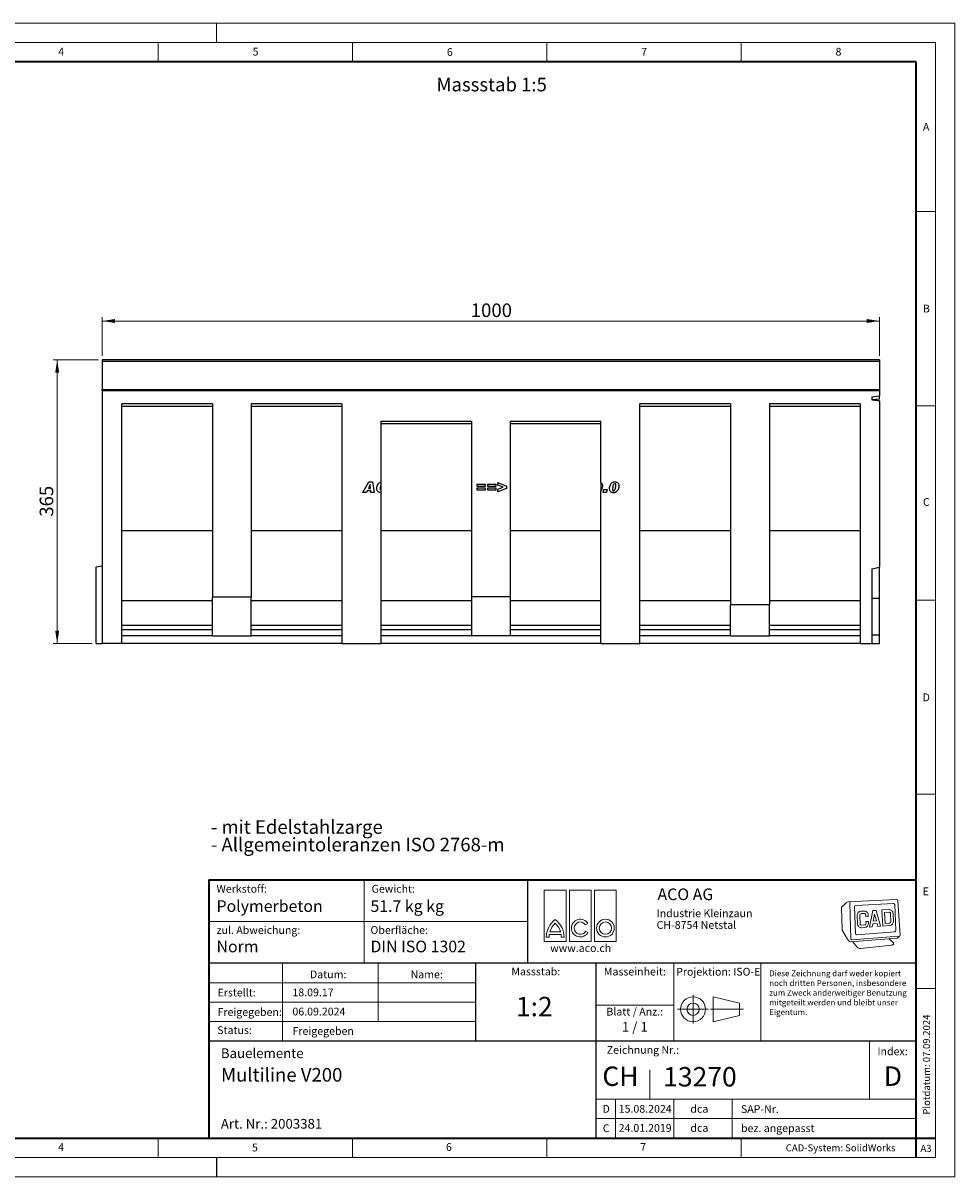
# Model space of a CAD drawing. Units: millimetres. Extents: x 0 to 420, y 0 to 297.
# Drawn here: x 180 to 420, y 0 to 297 of the extents above; entities that cross this region are included whole.
import ezdxf

# ---------------------------------------------------------------- set-up
doc = ezdxf.new("R2010")
doc.units = ezdxf.units.MM
doc.header["$PDSIZE"] = -1
doc.linetypes.add('CENTERX2', pattern=[20.32, 12.7, -2.54, 2.54, -2.54])
doc.styles.add('SLDTEXTSTYLE0', font='TXT', dxfattribs={"width": 0.605})
doc.styles.add('SLDTEXTSTYLE1', font='TXT', dxfattribs={"width": 0.75})
doc.styles.add('SLDTEXTSTYLE2', font='TXT', dxfattribs={"width": 0.563})
doc.dimstyles.new('SLDDIMSTYLE3', dxfattribs={"dimtxt": 3.5, "dimasz": 3.302, "dimexe": 0, "dimexo": 0.0625, "dimgap": 0.875, "dimtad": 1, "dimlfac": 5, "dimrnd": 1e-09, "dimzin": 12, "dimdsep": 46, "dimtxsty": 'SLDTEXTSTYLE1', "dimsah": 1, "dimcen": 0.09, "dimadec": 0, "dimazin": 3, "dimtfac": 1, "dimtofl": 0, "dimtmove": 0, "dimatfit": 3, "dimfxl": 0, "dimfrac": 2, "dimtolj": 1, "dimtzin": 12, "dimarcsym": 0})

# ---------------------------------------------------------------- blocks, each defined once
blk = doc.blocks.new('SW_NOTE_0')
at = {"color": 0, "linetype": 'Continuous', "lineweight": 0, "insert": (7.47, 2.58), "char_height": 2, "attachment_point": 2, "style": 'SLDTEXTSTYLE0'}
blk.add_mtext('www.aco.ch', dxfattribs=at)
blk = doc.blocks.new('SW_NOTE_0_1')
at = {"color": 0, "linetype": 'Continuous', "lineweight": 0, "insert": (0, 3.87), "char_height": 3, "attachment_point": 1, "style": 'SLDTEXTSTYLE0'}
blk.add_mtext('ACO AG', dxfattribs=at)
blk = doc.blocks.new('SW_NOTE_0_2')
at = {"color": 0, "linetype": 'Continuous', "lineweight": 0, "char_height": 2, "attachment_point": 1, "style": 'SLDTEXTSTYLE0'}
for s, insert in [('Industrie Kleinzaun', (0, 2.58)), ('CH-8754 Netstal', (0, -0.42))]:
    blk.add_mtext(s, dxfattribs=dict(at, insert=insert))
blk = doc.blocks.new('ACO-Logo')
at = {"color": 179, "linetype": 'Continuous', "lineweight": 18}
for p, q in [((0, 16.17), (0, 2.94)), ((5.59, 16.17), (0, 16.17)), ((5.59, 2.94), (5.59, 16.17)), ((6.46, 16.17), (6.46, 2.94)), ((12.05, 16.17), (6.46, 16.17)), ((12.05, 2.94), (12.05, 16.17)), ((12.93, 2.94), (12.93, 16.17)), ((12.93, 16.17), (18.52, 16.17)), ((18.52, 16.17), (18.52, 2.94)), ((77.51, 12.77), (76.49, 11.76)), ((90.64, 13.74), (78.15, 13.15)), ((78.63, 12.88), (78.84, 3.65)), ((79.85, 11.93), (80.09, 4.98)), ((80.13, 12.24), (89.85, 12.76)), ((90.46, 5.79), (90.16, 12.47)), ((91.53, 4.63), (90.96, 13.46)), ((76.49, 11.76), (76.65, 5.87)), ((80.53, 9.73), (80.61, 7.48)), ((81.17, 9.75), (81.24, 7.5)), ((81.47, 10.76), (82.27, 10.81)), ((81.51, 10.13), (82.31, 10.17)), ((82.69, 9.82), (82.71, 9.37)), ((82.71, 9.35), (83.34, 9.39)), ((83.33, 9.84), (83.34, 9.39)), ((83.7, 6.67), (84.51, 10.93)), ((84.51, 10.93), (85.35, 10.97)), ((84.64, 8.19), (84.97, 9.97)), ((84.97, 9.97), (85.45, 8.24)), ((85.35, 10.97), (86.49, 6.88)), ((86.88, 11.07), (88.67, 11.16)), ((87.08, 6.93), (86.88, 11.07)), ((87.55, 10.46), (88.71, 10.53)), ((87.68, 7.61), (87.55, 10.46)), ((89.19, 8.08), (89.09, 10.18)), ((89.82, 8.11), (89.73, 10.21)), ((10.61, 7.22), (11.22, 7.57)), ((81.63, 7.15), (82.43, 7.21)), ((81.68, 6.51), (82.48, 6.58)), ((82.75, 8.08), (83.39, 8.12)), ((82.75, 8.08), (82.77, 7.58)), ((83.39, 8.12), (83.4, 7.61)), ((83.7, 6.67), (84.36, 6.72)), ((84.36, 6.72), (84.51, 7.54)), ((84.51, 7.54), (85.63, 7.61)), ((84.64, 8.19), (85.45, 8.24)), ((85.63, 7.61), (85.85, 6.83)), ((85.85, 6.83), (86.49, 6.88)), ((87.08, 6.93), (88.91, 7.07)), ((87.68, 7.61), (88.85, 7.7)), ((0.51, 4.09), (1.21, 4.09)), ((1.26, 4.73), (4.33, 4.73)), ((4.18, 5.43), (1.41, 5.43)), ((4.37, 4.09), (5.08, 4.09)), ((11.23, 5.26), (10.63, 5.62)), ((76.65, 5.87), (78.03, 3.52)), ((78.03, 3.52), (78.36, 3.14)), ((78.36, 3.14), (78.47, 3.02)), ((78.8, 2.89), (90.8, 3.85)), ((79.16, 3.36), (91.26, 4.31)), ((80.41, 4.7), (90.18, 5.48)), ((88.68, 3.68), (89.67, 2.79)), ((90.8, 3.85), (91.4, 4.35)), ((0, 2.94), (5.59, 2.94)), ((6.46, 2.94), (12.05, 2.94)), ((18.52, 2.94), (12.93, 2.94)), ((79.26, 2.93), (80.49, 1.53)), ((81.34, 1.2), (89.33, 2.05)), ((89.67, 2.79), (89.75, 2.72)), ((89.75, 2.72), (89.8, 2.67)), ((89.8, 2.67), (89.84, 2.6)), ((89.84, 2.6), (89.87, 2.52)), ((89.87, 2.52), (89.87, 2.31))]:
    blk.add_line(p, q, dxfattribs=at)
for radius in [2.28, 1.58]:
    blk.add_circle((15.72, 6.41), radius, dxfattribs=at)
for centre, radius, start, end in [((78.19, 12.35), 0.8, 92.6996, 148.2554), ((78.93, 12.89), 0.3, 92.6996, 181.273), ((80.15, 11.94), 0.3, 93.0418, 181.9349), ((89.86, 12.46), 0.3, 2.5148, 93.0418), ((90.66, 13.44), 0.3, 3.7249, 92.6996), ((81.53, 9.76), 1, 93.1134, 181.9415), ((81.53, 9.76), 0.363, 93.1134, 181.9415), ((82.33, 9.81), 1, 1.9415, 93.1134), ((82.33, 9.81), 0.363, 1.9415, 93.1134), ((88.73, 10.16), 1, 2.6542, 93.1134), ((88.73, 10.16), 0.363, 2.6542, 93.1134), ((6.13, 4.07), 5.62, 126.4236, 179.7474), ((6.13, 4.07), 4.91, 132.7321, 163.9341), ((-0.54, 4.07), 5.62, 0.2526, 53.5764), ((-0.54, 4.07), 4.91, 16.0659, 47.2679), ((9.26, 6.41), 2.28, 30.7309, 330), ((9.26, 6.41), 1.58, 31.0558, 330), ((81.61, 7.51), 1, 181.9415, 274.3987), ((81.61, 7.51), 0.363, 181.9415, 274.3987), ((82.4, 7.57), 0.363, 274.3987, 1.9415), ((82.4, 7.57), 1, 274.3987, 1.9415), ((88.83, 8.07), 0.363, 274.3987, 2.6542), ((88.83, 8.07), 1, 274.3987, 2.6542), ((6.13, 4.07), 4.91, 172.3058, 179.7113), ((-0.54, 4.07), 4.91, 0.2887, 7.6942), ((78.77, 3.29), 0.4, 221.0091, 274.5606), ((79.14, 3.65), 0.3, 181.273, 274.4996), ((80.39, 4.99), 0.3, 181.9349, 274.6063), ((90.16, 5.78), 0.3, 274.6063, 2.5148), ((91.23, 4.61), 0.3, 274.4996, 3.7249), ((81.24, 2.19), 1, 221.4087, 276.0561), ((89.05, 4.1), 2.08, 277.7635, 279.1918), ((89.32, 2.43), 0.379, 279.1918, 281.4992), ((89.13, 3.35), 1.32, 281.4992, 285.2551), ((88.05, 7.32), 5.43, 285.2551, 287.1087), ((89.48, 2.66), 0.555, 287.1087, 303.6901), ((89.69, 2.35), 0.188, 303.6901, 332.3803), ((89.77, 2.31), 0.0984, 332.3803, 4.9765)]:
    blk.add_arc(centre, radius, start, end, dxfattribs=at)
at = {"color": 7, "linetype": 'Continuous', "lineweight": 0}
for name, p in [('SW_NOTE_0_1', (29.12, 12.75)), ('SW_NOTE_0_2', (28.89, 8.64)), ('SW_NOTE_0', (1.9, -0.32))]:
    blk.add_blockref(name, p, dxfattribs=at)
blk = doc.blocks.new('SW_NOTE_0_3')
at = {"color": 0, "linetype": 'Continuous', "lineweight": 18, "char_height": 3.5, "attachment_point": 1, "style": 'SLDTEXTSTYLE1'}
for s, insert in [('- mit Edelstahlzarge', (0, 4.51)), ('- Allgemeintoleranzen ISO 2768-m', (0, -0.01))]:
    blk.add_mtext(s, dxfattribs=dict(at, insert=insert))
blk = doc.blocks.new('SW_NOTE_0_4')
at = {"color": 0, "linetype": 'Continuous', "lineweight": 0, "char_height": 1.5, "attachment_point": 1, "style": 'SLDTEXTSTYLE0'}
for s, insert in [('Diese Zeichnung darf weder kopiert', (0, 1.93)), ('zum Zweck anderweitiger Benutzung', (0, -3.07)), ('noch dritten Personen, insbesondere', (0, -0.57)), ('mitgeteilt werden und bleibt unser', (0, -5.57)), ('Eigentum.', (0, -8.07))]:
    blk.add_mtext(s, dxfattribs=dict(at, insert=insert))
blk = doc.blocks.new('_D_6')
at = {"color": 179, "linetype": 'Continuous', "lineweight": 18}
for p, q in [((199.6, 210.31), (188, 210.31)), ((189, 137.31), (189, 210.31)), ((198, 137.31), (188, 137.31))]:
    blk.add_line(p, q, dxfattribs=at)
for points in [[(189, 210.31), (188.49, 207.01), (189.51, 207.01)], [(189, 137.31), (189.51, 140.62), (188.49, 140.62)]]:
    blk.add_solid(points, dxfattribs=at)
at = {"color": 179, "linetype": 'Continuous', "lineweight": 18, "insert": (184.49, 169.94), "char_height": 3.5, "attachment_point": 1, "rotation": 90, "style": 'SLDTEXTSTYLE1'}
blk.add_mtext('365', dxfattribs=at)
blk = doc.blocks.new('_D_7')
at = {"color": 179, "linetype": 'Continuous', "lineweight": 18}
for p, q in [((200.6, 211.31), (200.6, 221.31)), ((400.6, 220.31), (200.6, 220.31)), ((400.6, 211.31), (400.6, 221.31))]:
    blk.add_line(p, q, dxfattribs=at)
for points in [[(200.6, 220.31), (203.9, 219.81), (203.9, 220.82)], [(400.6, 220.31), (397.3, 220.82), (397.3, 219.81)]]:
    blk.add_solid(points, dxfattribs=at)
at = {"color": 179, "linetype": 'Continuous', "lineweight": 18, "insert": (295.43, 224.83), "char_height": 3.5, "attachment_point": 1, "style": 'SLDTEXTSTYLE1'}
blk.add_mtext('1000', dxfattribs=at)

msp = doc.modelspace()

# ---------------------------------------------------------------- linework, layer by layer
at = {"color": 7, "linetype": 'Continuous', "lineweight": 18}
for p, q in [((0, 297), (420, 297)), ((230, 292), (230, 297)), ((420, 0), (420, 297)), ((15, 292), (415, 292)), ((215, 292), (215, 287)), ((265, 292), (265, 287)), ((315, 292), (315, 287)), ((365, 292), (365, 287)), ((415, 292), (415, 5)), ((410, 248.5), (415, 248.5)), ((410, 198.5), (415, 198.5)), ((410, 148.5), (415, 148.5)), ((410, 98.5), (415, 98.5)), ((268, 76.5), (268, 55)), ((228, 65.75), (310, 65.75)), ((228, 55), (410, 55)), ((410, 55), (228, 55)), ((247, 55), (247, 35)), ((271.6, 55), (271.6, 40)), ((347.6611, 35), (347.6611, 55)), ((370.0572, 55.012), (370.0572, 35)), ((228, 50), (296.6, 50)), ((410, 48.5), (415, 48.5)), ((296.6, 45), (228, 45)), ((357.7662, 46.372), (357.7662, 39.9353)), ((364.6059, 44.7376), (357.7662, 46.372)), ((364.6059, 44.7376), (364.6059, 41.5697)), ((347.6611, 44.2134), (327.6611, 44.2134)), ((228, 40), (296.6, 40)), ((357.7662, 39.9353), (364.6059, 41.5697)), ((398, 35), (398, 20)), ((341.4855, 20), (341.4855, 27.5647)), ((327.6611, 20), (410, 20)), ((332.6611, 20), (332.6611, 10)), ((347.6611, 20), (347.6611, 10)), ((362.6611, 20), (362.6611, 10)), ((410, 15), (327.6611, 15)), ((215, 10), (215, 5)), ((265, 10), (265, 5)), ((315, 10), (315, 5)), ((365, 10), (365, 5)), ((15, 5), (415, 5)), ((0, 0), (420, 0))]:
    msp.add_line(p, q, dxfattribs=at)
at = {"color": 7, "linetype": 'Continuous', "lineweight": 35}
for p, q in [((410, 287), (20, 287)), ((410, 5), (410, 287)), ((228, 76.5), (228, 10)), ((228, 76.5), (410, 76.5)), ((20, 10), (415, 10))]:
    msp.add_line(p, q, dxfattribs=at)
at = {"color": 7, "linetype": 'Continuous', "lineweight": 25}
for p, q in [((400.6015, 210.3145), (200.6015, 210.3145)), ((200.6015, 210.3145), (200.6015, 209.9145)), ((400.6015, 209.9145), (200.6015, 209.9145)), ((200.6015, 209.9145), (200.6015, 202.7243)), ((400.6015, 210.3145), (400.6015, 209.9145)), ((400.6015, 209.9145), (400.6015, 202.7243)), ((200.6015, 202.7243), (400.6015, 202.7243)), ((200.6015, 202.3147), (200.6015, 202.7243)), ((200.6015, 202.3147), (200.6015, 137.3147)), ((400.6015, 202.3147), (200.6015, 202.3147)), ((400.6015, 202.7243), (400.6015, 202.3147)), ((400.6015, 202.3147), (400.6015, 201.0227)), ((228.9355, 199.0218), (205.6015, 199.0218)), ((205.6015, 137.3147), (205.6015, 199.0218)), ((228.9355, 199.0218), (228.9355, 149.3147)), ((262.2735, 199.0218), (238.9355, 199.0218)), ((238.9355, 199.0218), (238.9355, 149.3147)), ((262.2735, 199.0218), (262.2735, 137.3147)), ((362.2675, 199.0218), (338.8935, 199.0218)), ((338.8935, 137.3147), (338.8935, 199.0218)), ((362.2675, 199.0218), (362.2675, 147.3148)), ((395.6015, 199.0218), (372.2675, 199.0218)), ((372.2675, 199.0218), (372.2675, 147.3148)), ((395.6015, 199.0218), (395.6015, 137.3147)), ((398.6015, 200.8175), (400.6015, 201.0227)), ((398.6015, 200.8175), (398.6015, 199.9964)), ((400.6015, 200.2147), (398.6015, 200.0094)), ((398.6015, 199.9965), (400.6015, 199.7912)), ((400.6015, 199.7912), (398.6015, 199.9964)), ((400.6015, 200.2147), (400.6015, 201.0227)), ((400.6015, 199.7912), (400.6015, 156.9147)), ((400.6015, 199.7912), (400.6015, 199.7912)), ((228.9355, 198.3147), (205.6015, 198.3147)), ((262.2735, 198.3147), (238.9355, 198.3147)), ((362.2675, 198.3147), (338.8935, 198.3147)), ((395.6015, 198.3147), (372.2675, 198.3147)), ((272.2735, 194.5289), (295.6015, 194.5289)), ((272.2735, 194.5289), (272.2735, 178.8684)), ((295.6015, 193.8218), (272.2735, 193.8218)), ((295.6015, 194.5289), (295.6015, 149.3147)), ((305.6015, 194.5289), (328.8935, 194.5289)), ((305.6015, 194.5289), (305.6015, 149.3147)), ((328.8935, 193.8218), (305.6015, 193.8218)), ((328.8935, 178.7743), (328.8935, 194.5289)), ((267.6307, 176.1289), (269.2109, 178.9289)), ((269.5506, 178.2022), (269.0711, 177.1834)), ((269.2109, 178.9289), (270.166, 178.9289)), ((269.558, 178.2022), (269.5506, 178.2022)), ((269.641, 177.1834), (269.558, 178.2022)), ((270.166, 178.9289), (270.5762, 176.1289)), ((272.2735, 178.8684), (272.2735, 177.9345)), ((297.0562, 178.3107), (299.1289, 178.3107)), ((297.0562, 177.6925), (297.0562, 178.3107)), ((299.1289, 178.3107), (299.1289, 177.6925)), ((299.7907, 178.3107), (301.8635, 178.3107)), ((299.7907, 177.6925), (299.7907, 178.3107)), ((301.8635, 178.3107), (301.8635, 177.6925)), ((302.4162, 178.7107), (304.598, 177.8374)), ((302.4162, 178.0363), (302.4162, 178.7107)), ((328.8935, 178.7743), (328.8935, 176.6167)), ((268.5671, 176.1289), (267.6307, 176.1289)), ((268.7932, 176.6016), (268.5671, 176.1289)), ((269.6881, 176.6016), (268.7932, 176.6016)), ((269.0711, 177.1834), (269.641, 177.1834)), ((269.7262, 176.1289), (269.6881, 176.6016)), ((270.5762, 176.1289), (269.7262, 176.1289)), ((272.2735, 177.9345), (272.2735, 176.8074)), ((272.2735, 176.8074), (272.2735, 176.1035)), ((272.2735, 176.1035), (272.2735, 137.3147)), ((299.1289, 177.6925), (297.0562, 177.6925)), ((297.0562, 177.3652), (299.1289, 177.3652)), ((297.0562, 176.7471), (297.0562, 177.3652)), ((299.1289, 176.7471), (297.0562, 176.7471)), ((299.1289, 177.3652), (299.1289, 176.7471)), ((301.8635, 177.6925), (299.7907, 177.6925)), ((299.7907, 177.3652), (301.8635, 177.3652)), ((299.7907, 176.7471), (299.7907, 177.3652)), ((301.8635, 176.7471), (299.7907, 176.7471)), ((301.8635, 177.3652), (301.8635, 176.7471)), ((303.7429, 177.5289), (302.4162, 178.0363)), ((302.4162, 177.0317), (303.7429, 177.5289)), ((304.598, 177.2027), (302.4162, 176.3471)), ((302.4162, 176.3471), (302.4162, 177.0317)), ((304.598, 177.8374), (304.598, 177.2027)), ((328.8935, 137.3147), (328.8935, 176.6167)), ((329.4926, 176.1289), (329.6744, 176.9289)), ((330.3289, 176.1289), (329.4926, 176.1289)), ((329.6744, 176.9289), (330.5107, 176.9289)), ((330.5107, 176.9289), (330.3289, 176.1289)), ((331.8998, 177.0294), (331.8998, 177.0175)), ((228.9355, 166.3147), (205.6015, 166.3147)), ((262.2735, 166.3147), (238.9355, 166.3147)), ((295.6015, 166.3147), (272.2735, 166.3147)), ((328.8935, 166.3147), (305.6015, 166.3147)), ((362.2675, 166.3147), (338.8935, 166.3147)), ((395.6015, 166.3147), (372.2675, 166.3147)), ((199.0015, 157.0326), (200.6015, 157.3147)), ((199.0015, 137.3147), (199.0015, 157.0326)), ((398.6015, 156.562), (400.6015, 156.9147)), ((398.6015, 156.562), (398.6015, 137.3147)), ((400.6015, 148.9584), (400.6015, 156.9147)), ((228.9355, 149.3147), (238.9355, 149.3147)), ((228.9355, 139.3147), (228.9355, 149.3147)), ((238.9355, 139.3147), (238.9355, 149.3147)), ((305.6015, 149.3147), (295.6015, 149.3147)), ((295.6015, 149.3147), (295.6015, 139.3147)), ((305.6015, 149.3147), (305.6015, 139.3147)), ((398.6015, 148.9584), (400.6015, 148.9584)), ((400.6015, 139.5147), (400.6015, 148.9584)), ((228.9355, 148.3147), (205.6015, 148.3147)), ((262.2735, 148.3147), (238.9355, 148.3147)), ((295.6015, 148.3147), (272.2735, 148.3147)), ((328.8935, 148.3147), (305.6015, 148.3147)), ((362.2675, 148.3147), (338.8935, 148.3147)), ((362.2675, 147.3148), (372.2675, 147.3148)), ((362.2675, 139.3147), (362.2675, 147.3148)), ((395.6015, 148.3147), (372.2675, 148.3147)), ((372.2675, 139.3147), (372.2675, 147.3148)), ((228.9355, 141.9147), (205.6015, 141.9147)), ((228.9355, 140.7807), (205.6015, 140.7807)), ((262.2735, 141.9147), (238.9355, 141.9147)), ((262.2735, 140.7807), (238.9355, 140.7807)), ((295.6015, 141.9147), (272.2735, 141.9147)), ((295.6015, 140.7807), (272.2735, 140.7807)), ((328.8935, 141.9147), (305.6015, 141.9147)), ((328.8935, 140.7807), (305.6015, 140.7807)), ((362.2675, 141.9147), (338.8935, 141.9147)), ((362.2675, 140.7807), (338.8935, 140.7807)), ((395.6015, 141.9147), (372.2675, 141.9147)), ((395.6015, 140.7807), (372.2675, 140.7807)), ((199.0015, 137.3147), (200.6015, 137.3147)), ((205.6015, 137.3147), (200.6015, 137.3147)), ((228.9355, 139.3147), (205.6015, 139.3147)), ((262.2735, 137.3147), (205.6015, 137.3147)), ((228.9355, 139.3147), (238.9355, 139.3147)), ((262.2735, 139.3147), (238.9355, 139.3147)), ((262.2735, 137.3147), (272.2735, 137.3147)), ((295.6015, 139.3147), (272.2735, 139.3147)), ((328.8935, 137.3147), (272.2735, 137.3147)), ((305.6015, 139.3147), (295.6015, 139.3147)), ((328.8935, 139.3147), (305.6015, 139.3147)), ((328.8935, 137.3147), (338.8935, 137.3147)), ((362.2675, 139.3147), (338.8935, 139.3147)), ((395.6015, 137.3147), (338.8935, 137.3147)), ((362.2675, 139.3147), (372.2675, 139.3147)), ((395.6015, 139.3147), (372.2675, 139.3147)), ((395.6015, 137.3147), (398.6015, 137.3147)), ((398.6015, 139.5147), (400.6015, 139.5147)), ((398.6015, 137.3147), (400.6015, 137.3147)), ((400.6015, 137.3147), (400.6015, 139.5147)), ((310, 76.5), (310, 55)), ((410, 55), (228, 55)), ((296.6, 55), (296.6, 35)), ((327.6611, 10), (327.6611, 55)), ((228, 35), (410, 35))]:
    msp.add_line(p, q, dxfattribs=at)
at = {"color": 7, "linetype": 'CENTERX2', "lineweight": 18}
for p, q in [((352.6175, 46.908), (352.6175, 39.4622)), ((348.624, 43.1537), (356.6109, 43.1537)), ((357.1289, 43.1537), (365.6255, 43.1537))]:
    msp.add_line(p, q, dxfattribs=at)
msp.add_line((230, 5), (230, 0))
at = {"color": 7, "linetype": 'Continuous', "lineweight": 18}
for radius in [3.2183, 1.584]:
    msp.add_circle((352.6175, 43.1537), radius, dxfattribs=at)
at = {"color": 7, "linetype": 'Continuous', "lineweight": 25}
for points, knots in [([(271.238, 177.2652), (271.2571, 177.4542), (271.2954, 177.8323), (271.53, 178.3152), (271.8662, 178.6794), (272.1377, 178.8054), (272.2735, 178.8684)], [0, 0, 0, 0, 0.27994126, 0.55996418, 0.78001617, 1, 1, 1, 1]), ([(328.8935, 178.7743), (328.967, 178.7151), (329.1139, 178.5968), (329.2759, 178.2926), (329.293, 178.0502), (329.3035, 177.9022)], [0, 0, 0, 0, 0.28026096, 0.56032068, 1, 1, 1, 1]), ([(331.1362, 177.2294), (331.148, 177.3815), (331.1715, 177.6858), (331.3258, 178.1192), (331.5405, 178.4889), (331.824, 178.7623), (332.1471, 178.9359), (332.3868, 178.9554), (332.5066, 178.9652)], [0, 0, 0, 0, 0.186757847, 0.373688188, 0.560336819, 0.707043817, 0.853508521, 1, 1, 1, 1]), ([(332.4862, 178.4561), (332.419, 178.4385), (332.2835, 178.4029), (332.1265, 178.1632), (332.009, 177.8452), (331.9298, 177.4392), (331.9098, 177.166), (331.8998, 177.0294)], [0, 0, 0, 0, 0.12292322, 0.24785892, 0.49823356, 0.74916887, 1, 1, 1, 1]), ([(332.7726, 178.0709), (332.77, 178.1215), (332.7649, 178.2226), (332.7093, 178.3553), (332.607, 178.446), (332.5265, 178.4528), (332.4862, 178.4561)], [0, 0, 0, 0, 0.280855367, 0.560694099, 0.77994427, 1, 1, 1, 1]), ([(332.5066, 178.9652), (332.6619, 178.947), (332.9725, 178.9104), (333.3327, 178.6353), (333.5155, 178.2695), (333.5293, 178.0247), (333.5362, 177.9022)], [0, 0, 0, 0, 0.2796648, 0.55922116, 0.77921382, 1, 1, 1, 1]), ([(272.2735, 176.1035), (272.1132, 176.1331), (271.7934, 176.192), (271.4405, 176.5016), (271.262, 176.8841), (271.246, 177.1381), (271.238, 177.2652)], [0, 0, 0, 0, 0.28017328, 0.55915819, 0.77934163, 1, 1, 1, 1]), ([(272.2735, 177.9345), (272.2115, 177.8075), (272.1008, 177.5807), (272.0825, 177.3297), (272.0744, 177.2192)], [0, 0, 0, 0, 0.55974032, 1, 1, 1, 1]), ([(272.0744, 177.2192), (272.0846, 177.1297), (272.0988, 177.0047), (272.1893, 176.8705), (272.2454, 176.8284), (272.2735, 176.8074)], [0, 0, 0, 0, 0.55828231, 0.77937411, 1, 1, 1, 1]), ([(329.3035, 177.9022), (329.2964, 177.7744), (329.2824, 177.5188), (329.1652, 177.0731), (328.9965, 176.7897), (328.8935, 176.6167)], [0, 0, 0, 0, 0.28033587, 0.56068917, 1, 1, 1, 1]), ([(332.101, 176.0925), (331.9956, 176.0998), (331.785, 176.1143), (331.4989, 176.2654), (331.2745, 176.5192), (331.1522, 176.8582), (331.1415, 177.1056), (331.1362, 177.2294)], [0, 0, 0, 0, 0.18677148, 0.37317807, 0.5596186, 0.77949917, 1, 1, 1, 1]), ([(331.8998, 177.0175), (331.9044, 176.9193), (331.9101, 176.7964), (331.9907, 176.6761), (332.067, 176.6147), (332.1399, 176.6068), (332.1885, 176.6016)], [0, 0, 0, 0, 0.49920641, 0.62510149, 0.75059289, 1, 1, 1, 1]), ([(333.5362, 177.9022), (333.5256, 177.7425), (333.5043, 177.423), (333.3483, 176.9662), (333.1227, 176.5779), (332.8205, 176.2955), (332.4784, 176.1201), (332.2268, 176.1017), (332.101, 176.0925)], [0, 0, 0, 0, 0.1868117, 0.37369564, 0.56030476, 0.70695264, 0.85342558, 1, 1, 1, 1]), ([(332.1885, 176.6016), (332.2235, 176.6059), (332.2938, 176.6146), (332.4108, 176.6985), (332.5498, 176.9037), (332.6633, 177.2381), (332.744, 177.6511), (332.7631, 177.931), (332.7726, 178.0709)], [0, 0, 0, 0, 0.06223243, 0.12463657, 0.2493869, 0.49928245, 0.74969685, 1, 1, 1, 1])]:
    msp.add_open_spline(points, degree=3, knots=knots, dxfattribs=at)
msp.add_point((410, 10))

# ---------------------------------------------------------------- block references
at = {"color": 179, "linetype": 'Continuous', "lineweight": 18}
msp.add_blockref('SW_NOTE_0_3', (228.5578, 87.3091), dxfattribs=at)
at = {"color": 7, "linetype": 'Continuous'}
msp.add_blockref('ACO-Logo', (314.3511, 57.6366), dxfattribs=at)
at = {"color": 7, "linetype": 'Continuous', "lineweight": 0}
msp.add_blockref('SW_NOTE_0_4', (372.2204, 51.2203), dxfattribs=at)

# ---------------------------------------------------------------- texts
at = {"color": 7, "linetype": 'Continuous', "lineweight": 18}
for s, insert, char_height, attachment_point, style in [('4', (190.03, 290.6343), 2, 2, 'SLDTEXTSTYLE0'), ('5', (240.0418, 290.6369), 2, 2, 'SLDTEXTSTYLE0'), ('6', (290.0344, 290.5429), 2, 2, 'SLDTEXTSTYLE0'), ('7', (340.0216, 290.5954), 2, 2, 'SLDTEXTSTYLE0'), ('8', (390.0377, 290.6215), 2, 2, 'SLDTEXTSTYLE0'), ('A', (412.5951, 271.2798), 2, 2, 'SLDTEXTSTYLE0'), ('B', (412.6717, 224.5121), 2, 2, 'SLDTEXTSTYLE0'), ('C', (412.6491, 174.728), 2, 2, 'SLDTEXTSTYLE0'), ('D', (412.6234, 124.4518), 2, 2, 'SLDTEXTSTYLE0'), ('Werkstoff:', (230, 75.1611), 2, 1, 'SLDTEXTSTYLE0'), ('Gewicht:', (269.898, 75.1611), 2, 1, 'SLDTEXTSTYLE0'), ('E', (412.5161, 74.5096), 2, 2, 'SLDTEXTSTYLE0'), ('Polymerbeton', (230, 71.2122), 3, 1, 'SLDTEXTSTYLE0'), ('51.7 kg kg', (269.6126, 71.2122), 3, 1, 'SLDTEXTSTYLE0'), ('zul. Abweichung:', (230, 64.5423), 2, 1, 'SLDTEXTSTYLE0'), ('Oberfläche:', (269.6126, 64.5423), 2, 1, 'SLDTEXTSTYLE0'), ('Norm', (230, 60.8119), 3, 1, 'SLDTEXTSTYLE0'), ('DIN ISO 1302', (269.6126, 60.8119), 3, 1, 'SLDTEXTSTYLE0'), ('Massstab:', (312.1625, 53.8816), 2, 2, 'SLDTEXTSTYLE0'), ('Masseinheit:', (337.6324, 53.8554), 2, 2, 'SLDTEXTSTYLE0'), ('Projektion: ISO-E', (348.2746, 53.8191), 2, 1, 'SLDTEXTSTYLE0'), ('Datum:', (254.0355, 53.1295), 2, 1, 'SLDTEXTSTYLE0'), ('Name:', (279.9349, 53.1361), 2, 1, 'SLDTEXTSTYLE0'), ('Erstellt:', (230.2614, 48.4499), 2, 1, 'SLDTEXTSTYLE0'), ('18.09.17', (249.5285, 48.4989), 2, 1, 'SLDTEXTSTYLE0'), ('1:2', (311.7649, 46.349), 5, 2, 'SLDTEXTSTYLE0'), ('Freigegeben:', (230.2614, 43.4434), 2, 1, 'SLDTEXTSTYLE0'), ('06.09.2024', (249.5285, 43.5603), 2, 1, 'SLDTEXTSTYLE0'), ('Blatt / Anz.:', (337.6114, 43.5452), 2, 2, 'SLDTEXTSTYLE0'), ('Status:', (230.1851, 38.7794), 2, 1, 'SLDTEXTSTYLE0'), ('Freigegeben', (249.5568, 38.5582), 2, 1, 'SLDTEXTSTYLE0'), ('1 / 1', (337.6348, 39.8697), 2.5, 2, 'SLDTEXTSTYLE2'), ('Bauelemente', (231.116, 33.0905), 2.5, 1, 'SLDTEXTSTYLE0'), ('Zeichnung Nr.:', (330.407, 33.6926), 2, 1, 'SLDTEXTSTYLE0'), ('Index:', (403.9553, 33.3249), 2, 2, 'SLDTEXTSTYLE0'), ('Multiline V200', (231.1476, 28.0308), 3.5, 1, 'SLDTEXTSTYLE0'), ('CH', (329.2896, 28.4139), 5, 1, 'SLDTEXTSTYLE0'), ('13270', (344.9268, 28.2773), 5, 1, 'SLDTEXTSTYLE0'), ('D', (404.0455, 28.4395), 5, 2, 'SLDTEXTSTYLE0'), ('D', (330.2689, 18.5245), 2, 2, 'SLDTEXTSTYLE0'), ('15.08.2024', (340.3029, 18.5246), 2, 2, 'SLDTEXTSTYLE0'), ('dca', (354.2454, 18.5246), 2, 2, 'SLDTEXTSTYLE0'), ('SAP-Nr.', (364.9469, 18.4594), 2, 1, 'SLDTEXTSTYLE0'), ('Art. Nr.: 2003381', (231.1132, 14.9211), 2.5, 1, 'SLDTEXTSTYLE0'), ('C', (330.2618, 13.5245), 2, 2, 'SLDTEXTSTYLE0'), ('24.01.2019', (340.2956, 13.6069), 2, 2, 'SLDTEXTSTYLE0'), ('dca', (354.2454, 13.6069), 2, 2, 'SLDTEXTSTYLE0'), ('bez. angepasst', (364.9469, 13.5417), 2, 1, 'SLDTEXTSTYLE0'), ('4', (190.0227, 8.7073), 2, 2, 'SLDTEXTSTYLE0'), ('5', (239.875, 8.5638), 2, 2, 'SLDTEXTSTYLE0'), ('6', (289.7886, 8.6885), 2, 2, 'SLDTEXTSTYLE0'), ('7', (339.8003, 8.7205), 2, 2, 'SLDTEXTSTYLE0'), ('CAD-System: SolidWorks', (390.5946, 8.3847), 1.8, 2, 'SLDTEXTSTYLE0'), ('A3', (412.5579, 8.255), 1.8, 2, 'SLDTEXTSTYLE0')]:
    msp.add_mtext(s, dxfattribs=dict(at, insert=insert, char_height=char_height, attachment_point=attachment_point, style=style))
at = {"color": 179, "linetype": 'Continuous', "lineweight": 18, "insert": (286.5956, 282.9284), "char_height": 3.5, "attachment_point": 1, "style": 'SLDTEXTSTYLE1'}
msp.add_mtext('Massstab 1:5', dxfattribs=at)
at = {"color": 7, "linetype": 'Continuous', "lineweight": 18, "insert": (411.7953, 41.7864), "char_height": 1.8, "attachment_point": 3, "rotation": 90, "style": 'SLDTEXTSTYLE0'}
msp.add_mtext('Plotdatum: 07.09.2024', dxfattribs=at)

# ---------------------------------------------------------------- dimensions: what is measured, and where the dimension line sits
at = {"color": 179, "linetype": 'Continuous', "lineweight": 18}
dim = msp.add_linear_dim(base=(200.6015, 220.3145), p1=(400.6015, 210.3145), p2=(200.6015, 210.3145), dimstyle='SLDDIMSTYLE3', dxfattribs=at)
dim.commit()
dim.dimension.update_dxf_attribs({"geometry": '_D_7', "text_midpoint": (300.6015, 220.3145), "dimtype": 160})
dim = msp.add_linear_dim(base=(189.0015, 210.3145), p1=(199.0015, 137.3147), p2=(200.6015, 210.3145), angle=90, dimstyle='SLDDIMSTYLE3', dxfattribs=at)
dim.commit()
dim.dimension.update_dxf_attribs({"geometry": '_D_6', "text_midpoint": (189.0015, 173.8146), "dimtype": 160})

doc.saveas('drawing.dxf')
